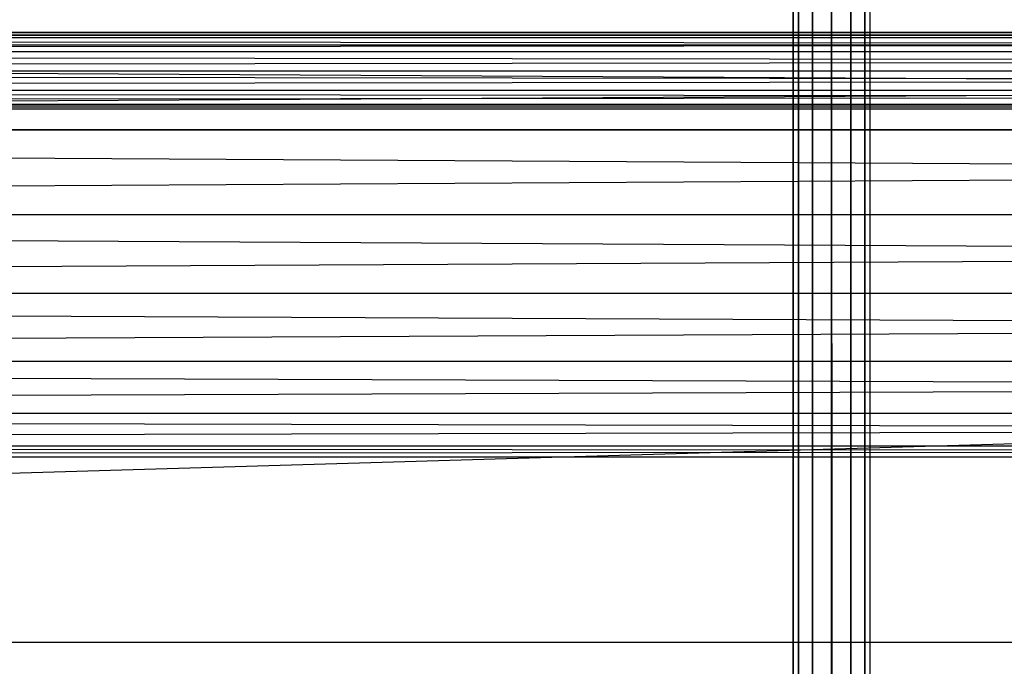
# Model space of a CAD drawing. Units: millimetres. Extents: x -298 to 2507, y -1378 to 2396.
# Drawn here: x 424 to 475, y 2038 to 2072 of the extents above; entities that cross this region are included whole.
import ezdxf

# ---------------------------------------------------------------- set-up
doc = ezdxf.new("R2010")
doc.units = ezdxf.units.MM
doc.header["$MEASUREMENT"] = 0

# ---------------------------------------------------------------- blocks, each defined once
blk = doc.blocks.new('New Object 1(25)')
at = {"linetype": 'Continuous', "ltscale": 1000}
for p, q in [((1025, 1569.996), (-1002.059, 1509.925)), ((-664.373, -1547.825), (-664.373, 1543.525)), ((-664.373, 1543.525), (-664.103, -1547.825)), ((-664.103, 1543.525), (-664.373, -1547.825)), ((-664.103, -1547.825), (-664.103, 1543.525)), ((-664.103, 1543.525), (-663.373, -1547.825)), ((-663.373, 1543.525), (-664.103, -1547.825)), ((-663.373, -1547.825), (-663.373, 1543.525)), ((-663.373, 1543.525), (-662.374, -1547.825)), ((-662.374, 1543.525), (-663.373, -1547.825)), ((-662.374, -1547.825), (-662.374, 1543.525)), ((-662.374, 1543.525), (-661.375, -1547.825)), ((-661.375, 1543.525), (-662.374, -1547.825)), ((-661.375, -1547.825), (-661.375, 1543.525)), ((-661.375, 1543.525), (-660.645, -1547.825)), ((-660.645, 1543.525), (-661.375, -1547.825)), ((-660.645, -1547.825), (-660.645, 1543.525)), ((-660.645, 1543.525), (-660.376, -1547.825)), ((-660.376, 1543.525), (-660.645, -1547.825)), ((-660.376, 1543.525), (-660.376, -1547.825)), ((-962.149, 1541.673), (-210.283, 1541.673)), ((-210.283, 1541.673), (-962.149, 1541.402)), ((-210.283, 1541.402), (-962.149, 1541.673)), ((-962.149, 1541.402), (-210.283, 1541.402)), ((-210.283, 1541.402), (-962.149, 1540.672)), ((-210.283, 1540.672), (-962.149, 1541.402)), ((-962.149, 1541.012), (-196.294, 1541.012)), ((-196.294, 1541.012), (-962.149, 1536.607)), ((-962.149, 1541.012), (-197.723, 1541.012)), ((-197.753, 1536.607), (-962.149, 1541.012)), ((-962.149, 1540.672), (-210.283, 1540.672)), ((-210.283, 1540.672), (-962.149, 1539.67)), ((-210.283, 1539.67), (-962.149, 1540.672)), ((-962.149, 1539.67), (-210.283, 1539.67)), ((-210.283, 1539.67), (-962.149, 1538.669)), ((-210.283, 1538.669), (-962.149, 1539.67)), ((-962.149, 1538.669), (-210.283, 1538.669)), ((-210.283, 1538.669), (-962.149, 1537.938)), ((-210.283, 1537.938), (-962.149, 1538.669)), ((-962.149, 1537.938), (-210.283, 1537.938)), ((-210.283, 1537.938), (-962.149, 1537.668)), ((-210.283, 1537.668), (-962.149, 1537.938)), ((-210.283, 1537.668), (-962.149, 1537.668)), ((-197.723, 1532.202), (-962.149, 1536.607)), ((-197.753, 1536.607), (-962.149, 1536.607)), ((-962.149, 1536.607), (-196.274, 1536.607)), ((-196.274, 1536.607), (-962.149, 1532.202)), ((-962.149, 1532.202), (-197.723, 1532.202)), ((-197.653, 1528.097), (-962.149, 1532.202)), ((-962.149, 1532.202), (-196.294, 1532.202)), ((-196.294, 1532.202), (-962.149, 1528.097)), ((-962.149, 1528.097), (-197.653, 1528.097)), ((-197.533, 1524.573), (-962.149, 1528.097)), ((-962.149, 1528.097), (-196.374, 1528.097)), ((-196.374, 1528.097), (-962.149, 1524.573)), ((-962.149, 1524.573), (-197.533, 1524.573)), ((-197.383, 1521.869), (-962.149, 1524.573)), ((-962.149, 1524.573), (-196.494, 1524.573)), ((-196.494, 1524.573), (-962.149, 1521.869)), ((-962.149, 1521.869), (-197.383, 1521.869)), ((-197.203, 1520.167), (-962.149, 1521.869)), ((-962.149, 1521.869), (-196.644, 1521.869)), ((-196.644, 1521.869), (-962.149, 1520.167)), ((-962.149, 1520.167), (-197.203, 1520.167)), ((-197.013, 1519.587), (-962.149, 1520.167)), ((-962.149, 1520.167), (-196.823, 1520.167)), ((-196.823, 1520.167), (-962.149, 1519.587)), ((-962.149, 1519.587), (-197.013, 1519.587)), ((965.045, 1509.925), (-1002.059, 1509.925))]:
    blk.add_line(p, q, dxfattribs=at)

msp = doc.modelspace()

# ---------------------------------------------------------------- block references
at = {"linetype": 'Continuous', "ltscale": 1000, "zscale": 1000}
msp.add_blockref('New Object 1(25)', (1128.42, 529.53), dxfattribs=at)

doc.saveas('drawing.dxf')
